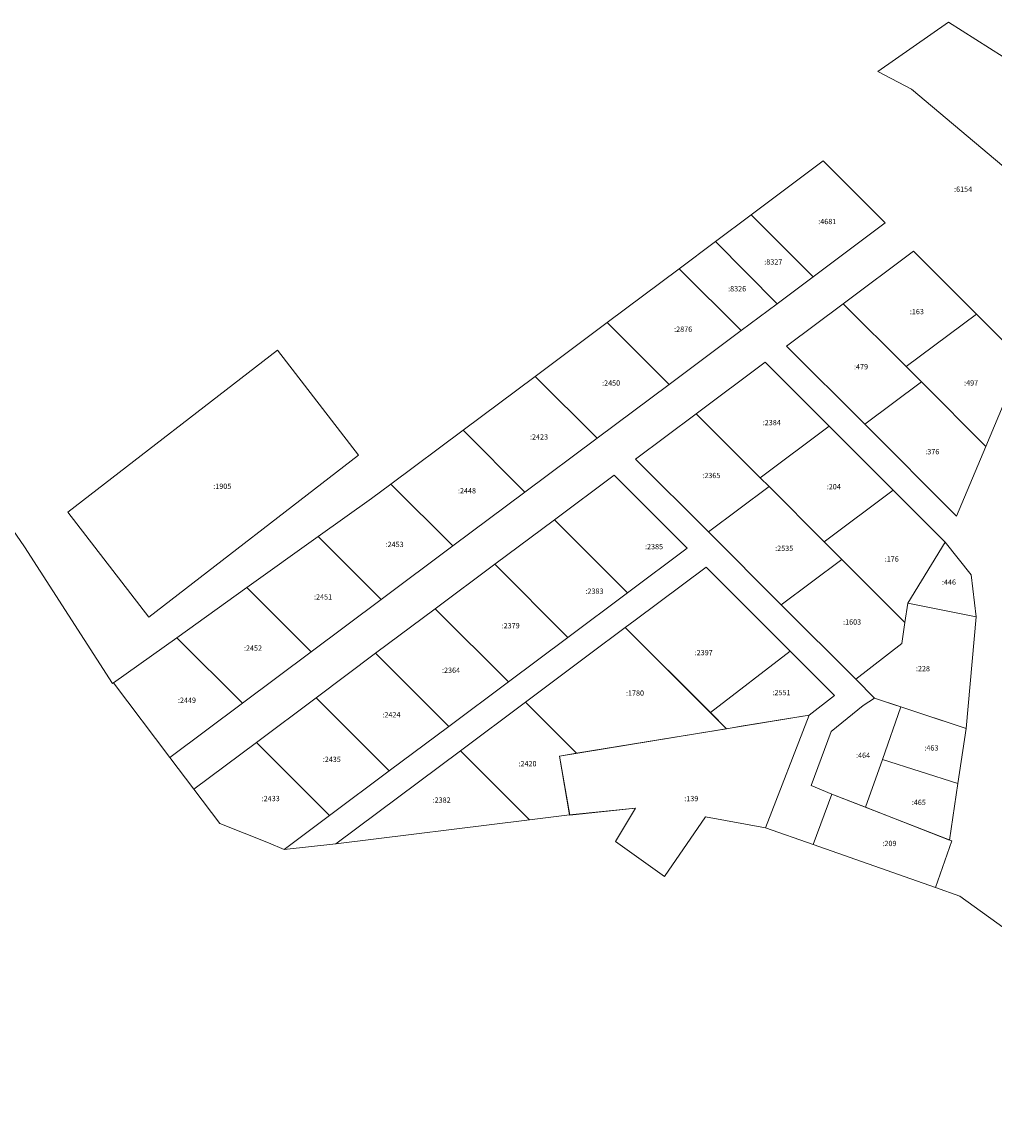
# Model space of a CAD drawing. Extents: x 1753569 to 3413224, y 336284 to 464437.
# Drawn here: x 3346459 to 3346826, y 379588 to 380005 of the extents above; entities that cross this region are included whole.
import ezdxf

# ---------------------------------------------------------------- set-up
doc = ezdxf.new("R2010")
doc.units = 0
doc.header["$MEASUREMENT"] = 0
doc.layers.add('ЕГРН зу', color=142, linetype='CONTINUOUS', lineweight=15)
doc.layers.add('ЕГРН зу номер', color=142, linetype='CONTINUOUS', lineweight=15)
doc.styles.add('ЕГРН', font='Cambria.ttf')

msp = doc.modelspace()

# ---------------------------------------------------------------- linework, layer by layer
at = {"layer": 'ЕГРН зу'}
for points in [[(3347306.98, 379679.54), (3347131.07, 379772.98), (3347081.45, 379799.34), (3346912.84, 379896.7), (3346904.71, 379901.39), (3346909.69, 379886.43), (3346903.16, 379884.88), (3346897.12, 379905.76), (3346860.77, 379926.76), (3346855.38, 379929.87), (3346849.99, 379932.98), (3346794.5, 379979.63), (3346781.85, 379986.35), (3346808.51, 380004.96)], [(3346808.51, 380004.96), (3346865.26, 379968.88), (3346870.53, 379965.32), (3346900.91, 379942.72), (3346911.76, 379936.24), (3346949.28, 379912.26), (3347094.99, 379826.71), (3347272.53, 379731), (3347319.71, 379705.56), (3347333.97, 379700.73), (3347345.54, 379694.4), (3347377.12, 379679.75), (3347384.44, 379676.36), (3347405.27, 379664.07), (3347477.07, 379623.59), (3347500.41, 379610.42), (3347551.57, 379581.58), (3347597.66, 379540.61)], [(3346757.4, 379908.82), (3346734.02, 379932.2), (3346761.22, 379952.53), (3346784.6, 379929.15), (3346757.4, 379908.82)], [(3346757.4, 379908.82), (3346743.76, 379898.63), (3346720.47, 379922.07), (3346734.02, 379932.2), (3346757.4, 379908.82)], [(3346743.76, 379898.63), (3346730.2, 379888.5), (3346706.82, 379911.87), (3346720.47, 379922.07), (3346743.76, 379898.63)], [(3346384.24, 379916.69), (3346459.67, 379806.89), (3346492.94, 379755.25), (3346493.28, 379755.51), (3346514.58, 379727.34), (3346523.62, 379715.37), (3346533.42, 379702.43), (3346551.79, 379695.06), (3346557.76, 379692.66), (3346577.18, 379694.69), (3346650.31, 379703.77), (3346665.39, 379705.64), (3346690.27, 379708.21), (3346682.77, 379695.57), (3346701.28, 379682.4), (3346716.72, 379704.94), (3346739.34, 379700.8), (3346757.37, 379694.47), (3346803.53, 379678.24), (3346812.75, 379674.99), (3346876.27, 379629.13), (3346916.44, 379483.18)], [(3346819.02, 379894.74), (3346792.44, 379874.88), (3346768.75, 379898.58), (3346795.32, 379918.44), (3346819.02, 379894.74)], [(3346679.63, 379891.55), (3346706.82, 379911.87), (3346730.2, 379888.5), (3346703, 379868.17), (3346679.63, 379891.55)], [(3346768.75, 379898.58), (3346792.44, 379874.88), (3346798.23, 379869.09), (3346776.88, 379853.13), (3346747.39, 379882.62), (3346768.75, 379898.58)], [(3346819.02, 379894.74), (3346836.28, 379877.47), (3346822.56, 379844.76), (3346798.23, 379869.09), (3346792.44, 379874.88), (3346819.02, 379894.74)], [(3346652.43, 379871.22), (3346679.63, 379891.55), (3346703, 379868.17), (3346675.8, 379847.84), (3346652.43, 379871.22)], [(3346555.24, 379881.07), (3346585.8, 379841.48), (3346506.63, 379780.37), (3346476.08, 379819.95), (3346555.24, 379881.07)], [(3346713.25, 379857.09), (3346739.3, 379876.57), (3346763.47, 379852.39), (3346737.41, 379832.93), (3346713.25, 379857.09)], [(3346625.23, 379850.89), (3346652.43, 379871.22), (3346675.8, 379847.84), (3346648.6, 379827.51), (3346625.23, 379850.89)], [(3346798.23, 379869.09), (3346822.56, 379844.76), (3346811.53, 379818.48), (3346776.88, 379853.13), (3346798.23, 379869.09)], [(3346690.34, 379839.97), (3346713.25, 379857.09), (3346737.41, 379832.93), (3346740.75, 379829.6), (3346717.84, 379812.49), (3346690.34, 379839.97)], [(3346787.64, 379828.23), (3346761.58, 379808.75), (3346740.75, 379829.6), (3346737.41, 379832.93), (3346763.47, 379852.39), (3346787.64, 379828.23)], [(3346625.23, 379850.89), (3346648.6, 379827.51), (3346621.4, 379807.18), (3346598.02, 379830.56), (3346625.23, 379850.89)], [(3346659.75, 379817.11), (3346682.25, 379833.93), (3346709.85, 379806.33), (3346687.35, 379789.51), (3346659.75, 379817.11)], [(3346570.6, 379810.73), (3346590.74, 379825.11), (3346598.02, 379830.56), (3346621.4, 379807.18), (3346594.37, 379786.98), (3346570.6, 379810.73)], [(3346740.75, 379829.6), (3346761.58, 379808.75), (3346768.25, 379802.1), (3346745.34, 379784.98), (3346717.84, 379812.49), (3346740.75, 379829.6)], [(3346787.64, 379828.23), (3346807.24, 379808.63), (3346793.09, 379785.54), (3346792.03, 379778.31), (3346768.25, 379802.1), (3346761.58, 379808.75), (3346787.64, 379828.23)], [(3346637.24, 379800.29), (3346659.75, 379817.11), (3346687.35, 379789.51), (3346664.85, 379772.69), (3346637.24, 379800.29)], [(3346543.61, 379791.46), (3346570.6, 379810.73), (3346594.37, 379786.98), (3346567.89, 379767.18), (3346543.61, 379791.46)], [(3346807.24, 379808.63), (3346816.99, 379796.32), (3346818.91, 379780.42), (3346793.09, 379785.54), (3346807.24, 379808.63)], [(3346745.34, 379784.98), (3346768.25, 379802.1), (3346792.03, 379778.31), (3346790.86, 379770.32), (3346773.44, 379756.88), (3346745.34, 379784.98)], [(3346614.74, 379783.48), (3346637.24, 379800.29), (3346664.85, 379772.69), (3346642.34, 379755.87), (3346614.74, 379783.48)], [(3346686.49, 379776.38), (3346690.2, 379779.16), (3346717, 379799.19), (3346739.92, 379776.26), (3346748.69, 379767.49), (3346718.58, 379744.29), (3346686.49, 379776.38)], [(3346517.18, 379772.57), (3346543.61, 379791.46), (3346567.89, 379767.18), (3346541.95, 379747.8), (3346517.18, 379772.57)], [(3346773.44, 379756.88), (3346790.86, 379770.31), (3346792.03, 379778.31), (3346793.09, 379785.54), (3346818.91, 379780.42), (3346815.18, 379738.24), (3346780.57, 379749.75), (3346773.44, 379756.88)], [(3346614.74, 379783.48), (3346642.34, 379755.87), (3346619.84, 379739.05), (3346592.25, 379766.66), (3346614.74, 379783.48)], [(3346704.45, 379734.88), (3346668.09, 379728.92), (3346648.8, 379748.21), (3346673.01, 379766.31), (3346686.49, 379776.38), (3346724.67, 379738.2), (3346704.45, 379734.88)], [(3346517.18, 379772.57), (3346541.95, 379747.8), (3346514.58, 379727.34), (3346493.28, 379755.51), (3346517.18, 379772.57)], [(3346592.25, 379766.66), (3346619.84, 379739.05), (3346597.33, 379722.24), (3346569.74, 379749.84), (3346592.25, 379766.66)], [(3346718.58, 379744.29), (3346748.69, 379767.49), (3346765.46, 379750.73), (3346755.83, 379743.32), (3346730.25, 379739.12), (3346724.67, 379738.2), (3346718.58, 379744.29)], [(3346569.74, 379749.84), (3346597.33, 379722.24), (3346574.84, 379705.42), (3346547.24, 379733.02), (3346569.74, 379749.84)], [(3346650.31, 379703.77), (3346624.23, 379729.85), (3346648.8, 379748.21), (3346668.09, 379728.92), (3346661.61, 379727.85), (3346665.39, 379705.64), (3346650.31, 379703.77)], [(3346780.57, 379749.75), (3346790.52, 379746.44), (3346783.56, 379726.62), (3346777.2, 379708.54), (3346764.47, 379713.52), (3346756.63, 379716.73), (3346764.19, 379737.12), (3346776.22, 379746.94), (3346780.57, 379749.75)], [(3346790.52, 379746.44), (3346815.18, 379738.24), (3346812.06, 379717.46), (3346783.56, 379726.62), (3346790.52, 379746.44)], [(3346739.34, 379700.8), (3346716.72, 379704.94), (3346701.28, 379682.4), (3346682.77, 379695.57), (3346690.27, 379708.21), (3346665.5, 379705.57), (3346661.63, 379727.83), (3346755.85, 379743.26), (3346739.34, 379700.8)], [(3346547.24, 379733.02), (3346574.84, 379705.42), (3346557.76, 379692.66), (3346551.79, 379695.06), (3346533.42, 379702.43), (3346523.62, 379715.37), (3346547.24, 379733.02)], [(3346650.31, 379703.77), (3346577.18, 379694.69), (3346624.23, 379729.85), (3346650.31, 379703.77)], [(3346783.56, 379726.62), (3346812.06, 379717.46), (3346808.86, 379696.16), (3346777.2, 379708.54), (3346783.56, 379726.62)], [(3346757.37, 379694.47), (3346764.47, 379713.52), (3346809.7, 379695.83), (3346803.53, 379678.24), (3346757.37, 379694.47)]]:
    msp.add_lwpolyline(points, dxfattribs=at)

# ---------------------------------------------------------------- texts
at = {"layer": 'ЕГРН зу номер', "char_height": 2, "attachment_point": 1, "style": 'ЕГРН'}
for s, insert in [('{:6154}', (3346810.58, 379942.865)), ('{:6154}', (3346810.58, 379942.865)), ('{:4681}', (3346759.31, 379930.675)), ('{:8327}', (3346738.935, 379915.415)), ('{:8326}', (3346725.29, 379905.285)), ('{:163}', (3346793.885, 379896.66)), ('{:2876}', (3346704.915, 379890.02)), ('{:479}', (3346772.81, 379875.855)), ('{:2450}', (3346677.715, 379869.695)), ('{:497}', (3346814.36, 379869.75)), ('{:2384}', (3346738.36, 379854.75)), ('{:2423}', (3346650.515, 379849.365)), ('{:376}', (3346799.72, 379843.785)), ('{:2365}', (3346715.545, 379834.79)), ('{:1905}', (3346530.94, 379830.72)), ('{:2448}', (3346623.31, 379829.035)), ('{:204}', (3346762.525, 379830.57)), ('{:2453}', (3346596, 379808.77)), ('{:2385}', (3346693.928, 379807.945)), ('{:2535}', (3346743.045, 379807.29)), ('{:176}', (3346784.41, 379803.27)), ('{:446}', (3346806, 379794.525)), ('{:2383}', (3346671.423, 379791.125)), ('{:2451}', (3346568.99, 379788.955)), ('{:2379}', (3346639.795, 379778.08)), ('{:1603}', (3346768.685, 379779.49)), ('{:2452}', (3346542.535, 379769.63)), ('{:2397}', (3346712.667, 379767.923)), ('{:2364}', (3346617.295, 379761.265)), ('{:228}', (3346796.175, 379761.89)), ('{:1780}', (3346686.735, 379752.65)), ('{:2551}', (3346742.02, 379752.845)), ('{:2449}', (3346517.615, 379749.955)), ('{:2424}', (3346594.79, 379744.45)), ('{:463}', (3346799.37, 379731.95)), ('{:2435}', (3346572.285, 379727.63)), ('{:464}', (3346773.575, 379729.145)), ('{:2420}', (3346646.16, 379725.99)), ('{:2433}', (3346549.23, 379712.84)), ('{:2382}', (3346613.745, 379712.27)), ('{:139}', (3346708.74, 379712.83)), ('{:465}', (3346794.63, 379711.39)), ('{:209}', (3346783.535, 379695.88))]:
    msp.add_mtext(s, dxfattribs=dict(at, insert=insert))

doc.saveas('drawing.dxf')
